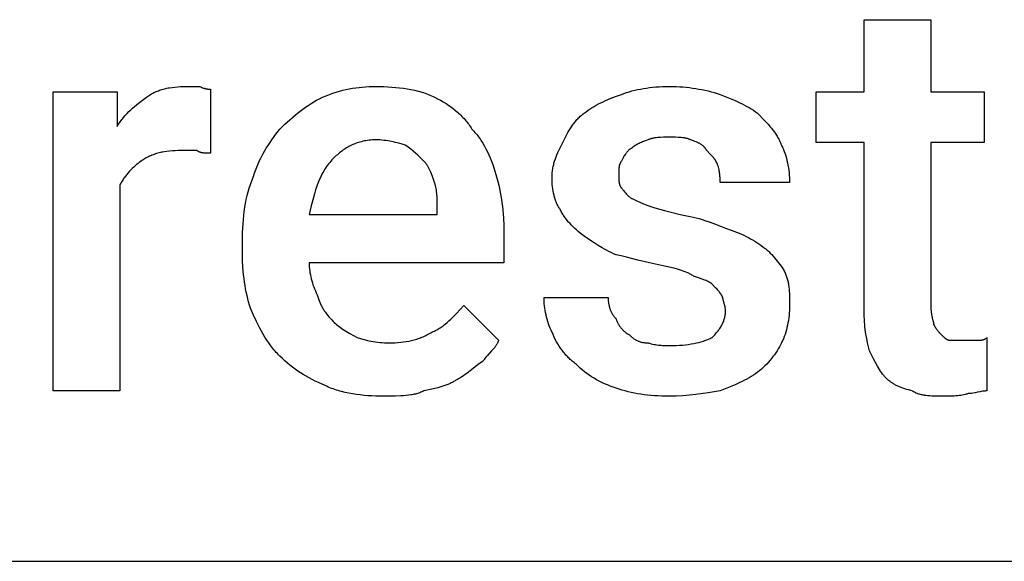
# Model space of a CAD drawing. Units: millimetres. Extents: x 0 to 9000, y 0 to 5600.
# Drawn here: x 1062 to 1669, y 0 to 334 of the extents above; entities that cross this region are included whole.
import ezdxf

# ---------------------------------------------------------------- set-up
doc = ezdxf.new("R2010")
doc.units = ezdxf.units.MM
doc.header["$MEASUREMENT"] = 0
doc.layers.add('- TAB', color=4, linetype='Continuous', true_color=0x00ffff)
doc.layers.add('- TITLES', color=7, linetype='Continuous', true_color=0x7fffbf)

msp = doc.modelspace()

# ---------------------------------------------------------------- linework, layer by layer
at = {"layer": '- TAB'}
msp.add_lwpolyline([(0, 0), (2250, 0)], dxfattribs=at)
at = {"layer": '- TITLES'}
for points in [[(1582.47, 152.63), (1582.47, 257.89), (1552.86, 257.89), (1552.86, 289.14), (1582.47, 289.14), (1582.47, 333.55), (1623.59, 333.55)], [(1623.59, 333.55), (1623.59, 289.14), (1656.48, 289.14), (1656.48, 257.89), (1623.59, 257.89), (1623.59, 155.92)], [(1140.03, 285.86), (1140.65, 286.31), (1141.29, 286.74), (1141.93, 287.16), (1142.58, 287.55), (1143.24, 287.93), (1143.91, 288.29), (1144.59, 288.64), (1145.28, 288.96), (1145.97, 289.27), (1146.68, 289.57), (1147.4, 289.84), (1148.13, 290.11), (1148.87, 290.35), (1149.61, 290.58), (1150.37, 290.8), (1151.14, 291), (1151.91, 291.18), (1152.7, 291.35), (1153.49, 291.51), (1154.3, 291.65), (1155.93, 291.9), (1157.61, 292.1), (1159.33, 292.25), (1161.08, 292.35), (1162.87, 292.41), (1164.7, 292.43)], [(1164.7, 292.43), (1172.93, 292.43)], [(1172.93, 292.43), (1173.53, 292.14), (1174.09, 291.89), (1174.62, 291.67), (1175.11, 291.48), (1175.35, 291.4), (1175.58, 291.32), (1175.8, 291.25), (1176.02, 291.19), (1176.23, 291.13), (1176.44, 291.08), (1176.64, 291.04), (1176.83, 291), (1177.02, 290.96), (1177.21, 290.93), (1177.39, 290.9), (1177.57, 290.88), (1177.91, 290.84), (1178.25, 290.82), (1178.57, 290.8), (1178.89, 290.79), (1179.51, 290.79)], [(1248.59, 285.86), (1250.73, 286.74), (1252.83, 287.55), (1254.91, 288.29), (1256.96, 288.96), (1259, 289.57), (1261.02, 290.11), (1263.03, 290.58), (1265.03, 291), (1267.04, 291.35), (1269.05, 291.65), (1271.07, 291.9), (1273.1, 292.1), (1275.16, 292.25), (1277.23, 292.35), (1279.34, 292.41), (1281.48, 292.43)], [(1281.48, 292.43), (1286.41, 292.35), (1288.86, 292.25), (1291.3, 292.1), (1293.72, 291.9), (1296.11, 291.65), (1298.47, 291.35), (1300.81, 291), (1303.1, 290.58), (1305.35, 290.11), (1307.55, 289.57), (1308.63, 289.27), (1309.7, 288.96), (1310.75, 288.64), (1311.79, 288.29), (1312.81, 287.93), (1313.82, 287.55), (1314.81, 287.16), (1315.78, 286.74), (1316.73, 286.31), (1317.66, 285.86)], [(1432.8, 287.5), (1434.36, 288.1), (1435.96, 288.66), (1437.6, 289.18), (1439.27, 289.66), (1440.99, 290.1), (1442.74, 290.51), (1444.53, 290.87), (1446.37, 291.2), (1448.24, 291.49), (1450.14, 291.74), (1452.09, 291.95), (1454.08, 292.13), (1456.1, 292.26), (1458.16, 292.36), (1460.26, 292.41), (1462.4, 292.43)], [(1462.4, 292.43), (1464.54, 292.41), (1466.65, 292.36), (1468.72, 292.26), (1470.75, 292.13), (1472.76, 291.95), (1474.75, 291.74), (1476.71, 291.49), (1478.64, 291.2), (1480.56, 290.87), (1482.46, 290.51), (1484.35, 290.1), (1486.22, 289.66), (1488.09, 289.18), (1489.95, 288.66), (1491.8, 288.1), (1493.65, 287.5)], [(1123.59, 231.58), (1123.59, 104.93), (1082.47, 104.93), (1082.47, 289.14), (1121.94, 289.14), (1121.94, 267.76)], [(1121.94, 267.76), (1122.41, 268.52), (1122.89, 269.27), (1123.37, 269.99), (1123.87, 270.7), (1124.37, 271.39), (1124.88, 272.06), (1125.4, 272.72), (1125.92, 273.37), (1127, 274.61), (1128.1, 275.8), (1129.22, 276.94), (1130.37, 278.04), (1131.54, 279.1), (1132.72, 280.13), (1135.12, 282.1), (1140.03, 285.86)], [(1179.51, 290.79), (1179.51, 251.32)], [(1222.27, 266.12), (1225.36, 269.13), (1228.46, 271.98), (1230.03, 273.35), (1231.61, 274.68), (1233.2, 275.97), (1234.81, 277.22), (1236.44, 278.43), (1238.09, 279.61), (1239.77, 280.75), (1241.47, 281.85), (1243.2, 282.91), (1244.96, 283.93), (1246.75, 284.91), (1248.59, 285.86)], [(1317.66, 285.86), (1319.5, 284.91), (1321.29, 283.93), (1323.03, 282.91), (1324.73, 281.85), (1326.38, 280.75), (1327.99, 279.61), (1329.53, 278.43), (1331.03, 277.22), (1331.75, 276.6), (1332.46, 275.97), (1333.16, 275.33), (1333.84, 274.68), (1334.5, 274.02), (1335.15, 273.35), (1335.78, 272.67), (1336.4, 271.98), (1337, 271.28), (1337.58, 270.57), (1338.14, 269.85), (1338.69, 269.13), (1339.22, 268.39), (1339.73, 267.64), (1340.22, 266.88), (1340.69, 266.12)], [(1409.77, 275.99), (1411, 276.89), (1412.24, 277.76), (1413.49, 278.6), (1414.76, 279.4), (1416.04, 280.18), (1417.34, 280.93), (1418.68, 281.66), (1420.05, 282.36), (1421.46, 283.04), (1422.91, 283.71), (1424.41, 284.37), (1425.96, 285.01), (1429.24, 286.26), (1432.8, 287.5)], [(1493.65, 287.5), (1499.79, 285.01), (1502.82, 283.71), (1505.78, 282.36), (1507.24, 281.66), (1508.67, 280.93), (1510.08, 280.18), (1511.46, 279.4), (1512.81, 278.6), (1514.14, 277.76), (1515.43, 276.89), (1516.68, 275.99)], [(1396.61, 257.89), (1399.13, 262.8), (1399.8, 264.01), (1400.49, 265.21), (1401.21, 266.39), (1401.96, 267.56), (1402.75, 268.7), (1403.16, 269.27), (1403.58, 269.83), (1404.02, 270.38), (1404.47, 270.93), (1404.93, 271.47), (1405.4, 272), (1405.89, 272.53), (1406.39, 273.05), (1406.91, 273.56), (1407.45, 274.06), (1408, 274.56), (1408.57, 275.04), (1409.16, 275.52), (1409.77, 275.99)], [(1516.68, 275.99), (1521.3, 271.28), (1523.39, 269.02), (1524.37, 267.88), (1525.31, 266.74), (1526.22, 265.57), (1527.09, 264.37), (1527.51, 263.77), (1527.91, 263.15), (1528.31, 262.52), (1528.71, 261.88), (1529.09, 261.23), (1529.46, 260.56), (1529.82, 259.88), (1530.17, 259.19), (1530.51, 258.48), (1530.84, 257.75), (1531.17, 257.01), (1531.48, 256.25)], [(1205.82, 236.51), (1206.14, 237.59), (1206.48, 238.65), (1206.83, 239.71), (1207.2, 240.75), (1208, 242.82), (1208.86, 244.84), (1209.77, 246.82), (1210.74, 248.77), (1211.75, 250.68), (1212.81, 252.55), (1213.91, 254.38), (1215.04, 256.17), (1216.2, 257.93), (1217.39, 259.64), (1219.81, 262.96), (1222.27, 266.12)], [(1340.69, 266.12), (1341.3, 265.49), (1341.91, 264.85), (1342.5, 264.18), (1343.08, 263.5), (1343.65, 262.8), (1344.22, 262.08), (1344.77, 261.35), (1345.32, 260.59), (1345.85, 259.82), (1346.38, 259.04), (1347.4, 257.42), (1348.38, 255.73), (1349.33, 253.99), (1350.23, 252.19), (1351.1, 250.33), (1351.93, 248.42), (1352.72, 246.46), (1353.47, 244.45), (1354.18, 242.4), (1354.86, 240.3), (1355.49, 238.16)], [(1462.4, 261.18), (1458.73, 261.16), (1456.94, 261.1), (1456.06, 261.05), (1455.21, 260.98), (1454.37, 260.89), (1453.55, 260.78), (1453.15, 260.72), (1452.76, 260.65), (1452.37, 260.57), (1451.99, 260.49), (1451.62, 260.4), (1451.26, 260.3), (1450.9, 260.2), (1450.55, 260.08), (1450.21, 259.96), (1449.88, 259.83), (1449.56, 259.69), (1449.4, 259.62), (1449.24, 259.54)], [(1475.56, 259.54), (1475.4, 259.62), (1475.25, 259.69), (1474.92, 259.83), (1474.59, 259.96), (1474.25, 260.08), (1473.9, 260.2), (1473.55, 260.3), (1473.18, 260.4), (1472.81, 260.49), (1472.43, 260.57), (1472.04, 260.65), (1471.65, 260.72), (1471.25, 260.78), (1470.44, 260.89), (1469.6, 260.98), (1468.74, 261.05), (1467.87, 261.1), (1466.08, 261.16), (1462.4, 261.18)], [(1281.48, 259.54), (1280.41, 259.53), (1279.36, 259.48), (1278.33, 259.41), (1277.31, 259.31), (1276.32, 259.19), (1275.34, 259.04), (1274.38, 258.87), (1273.44, 258.67), (1272.51, 258.44), (1271.6, 258.19), (1270.71, 257.92), (1269.83, 257.63), (1268.97, 257.32), (1268.12, 256.98), (1267.29, 256.63), (1266.47, 256.25), (1265.67, 255.85), (1264.88, 255.44), (1264.11, 255.01), (1263.35, 254.56), (1262.6, 254.09), (1261.86, 253.61), (1261.14, 253.11), (1260.43, 252.6), (1259.74, 252.07), (1259.05, 251.53), (1258.38, 250.98), (1257.71, 250.41), (1257.06, 249.83), (1256.42, 249.24), (1255.16, 248.03)], [(1299.57, 256.25), (1297.65, 256.86), (1295.59, 257.46), (1293.41, 258.01), (1292.29, 258.27), (1291.14, 258.51), (1289.98, 258.73), (1288.8, 258.93), (1287.6, 259.11), (1286.39, 259.26), (1285.17, 259.38), (1283.94, 259.47), (1282.71, 259.52), (1281.48, 259.54)], [(1311.09, 246.38), (1308.59, 248.85), (1307.3, 250.08), (1305.95, 251.32), (1304.52, 252.55), (1302.99, 253.78), (1302.19, 254.4), (1301.35, 255.02), (1300.48, 255.63), (1299.57, 256.25)], [(1390.03, 236.51), (1390.04, 237.28), (1390.07, 238.04), (1390.12, 238.78), (1390.18, 239.52), (1390.26, 240.25), (1390.36, 240.98), (1390.47, 241.69), (1390.6, 242.4), (1390.74, 243.1), (1390.9, 243.79), (1391.07, 244.48), (1391.25, 245.16), (1391.44, 245.83), (1391.65, 246.5), (1392.09, 247.82), (1392.57, 249.12), (1393.09, 250.41), (1393.63, 251.68), (1394.2, 252.93), (1396.61, 257.89)], [(1449.24, 259.54), (1447.47, 258.92), (1445.85, 258.31), (1445.1, 258), (1444.39, 257.69), (1443.71, 257.38), (1443.08, 257.07), (1442.48, 256.76), (1441.92, 256.46), (1441.4, 256.15), (1441.15, 255.99), (1440.92, 255.84), (1440.69, 255.68), (1440.47, 255.53), (1440.27, 255.38), (1440.07, 255.22), (1439.88, 255.07), (1439.7, 254.91), (1439.53, 254.76), (1439.38, 254.61)], [(1485.43, 252.96), (1485.35, 253.11), (1485.27, 253.26), (1485.19, 253.41), (1485.1, 253.56), (1485.01, 253.7), (1484.92, 253.84), (1484.83, 253.98), (1484.73, 254.12), (1484.64, 254.26), (1484.54, 254.39), (1484.43, 254.52), (1484.33, 254.65), (1484.22, 254.78), (1484.11, 254.9), (1484, 255.02), (1483.89, 255.14), (1483.77, 255.26), (1483.65, 255.38), (1483.4, 255.61), (1483.15, 255.84), (1482.88, 256.05), (1482.61, 256.27), (1482.32, 256.47), (1482.03, 256.67), (1481.73, 256.87), (1481.41, 257.06), (1481.09, 257.24), (1480.76, 257.42), (1480.42, 257.6), (1480.06, 257.78), (1479.7, 257.95), (1478.95, 258.28), (1478.16, 258.6), (1477.33, 258.92), (1475.56, 259.54)], [(1531.48, 256.25), (1531.78, 255.63), (1532.08, 255), (1532.36, 254.36), (1532.64, 253.71), (1533.16, 252.39), (1533.64, 251.03), (1534.08, 249.65), (1534.49, 248.24), (1534.85, 246.81), (1535.18, 245.35), (1535.47, 243.88), (1535.72, 242.39), (1535.93, 240.88), (1536.11, 239.37), (1536.24, 237.84), (1536.34, 236.3), (1536.4, 234.77), (1536.41, 233.22)], [(1161.41, 252.96), (1159.58, 252.94), (1157.79, 252.88), (1156.04, 252.78), (1154.32, 252.63), (1152.65, 252.43), (1151.01, 252.18), (1150.2, 252.04), (1149.41, 251.88), (1148.62, 251.71), (1147.85, 251.52), (1147.08, 251.32), (1146.32, 251.11), (1145.58, 250.88), (1144.84, 250.63), (1144.11, 250.37), (1143.39, 250.09), (1142.69, 249.8), (1141.99, 249.49), (1141.3, 249.16), (1140.62, 248.82), (1139.95, 248.46), (1139.29, 248.08), (1138.64, 247.68), (1138, 247.27), (1137.37, 246.83), (1136.74, 246.38)], [(1171.28, 252.96), (1161.41, 252.96)], [(1179.51, 251.32), (1177.07, 251.34), (1176.47, 251.37), (1175.89, 251.4), (1175.33, 251.45), (1175.05, 251.49), (1174.78, 251.52), (1174.51, 251.56), (1174.25, 251.61), (1173.99, 251.66), (1173.74, 251.72), (1173.5, 251.78), (1173.26, 251.85), (1173.14, 251.89), (1173.02, 251.93), (1172.91, 251.97), (1172.8, 252.01), (1172.69, 252.05), (1172.58, 252.1), (1172.48, 252.15), (1172.37, 252.2), (1172.27, 252.25), (1172.17, 252.3), (1172.07, 252.36), (1171.97, 252.42), (1171.88, 252.48), (1171.79, 252.54), (1171.7, 252.6), (1171.61, 252.67), (1171.53, 252.74), (1171.44, 252.81), (1171.36, 252.88), (1171.28, 252.96)], [(1439.38, 254.61), (1439.22, 254.53), (1439.07, 254.45), (1438.92, 254.36), (1438.78, 254.28), (1438.63, 254.19), (1438.49, 254.1), (1438.35, 254.01), (1438.22, 253.91), (1438.08, 253.82), (1437.95, 253.72), (1437.69, 253.52), (1437.44, 253.31), (1437.19, 253.09), (1436.95, 252.86), (1436.72, 252.63), (1436.5, 252.39), (1436.28, 252.15), (1436.07, 251.9), (1435.86, 251.64), (1435.66, 251.38), (1435.47, 251.11), (1435.28, 250.84), (1435.09, 250.56), (1434.73, 250), (1434.39, 249.42), (1434.06, 248.82), (1433.42, 247.61), (1432.8, 246.38)], [(1492.01, 244.74), (1491.7, 245.34), (1491.39, 245.9), (1491.07, 246.44), (1490.75, 246.95), (1490.41, 247.44), (1490.07, 247.92), (1489.71, 248.39), (1489.33, 248.85), (1488.94, 249.31), (1488.52, 249.78), (1487.61, 250.75), (1485.43, 252.96)], [(1136.74, 246.38), (1135.82, 245.75), (1134.9, 245.07), (1133.98, 244.36), (1133.07, 243.61), (1132.17, 242.82), (1131.28, 241.99), (1130.41, 241.12), (1129.55, 240.21), (1128.71, 239.27), (1127.89, 238.29), (1127.1, 237.26), (1126.34, 236.2), (1125.96, 235.66), (1125.6, 235.11), (1125.24, 234.54), (1124.89, 233.97), (1124.55, 233.39), (1124.22, 232.79), (1123.9, 232.19), (1123.59, 231.58)], [(1255.16, 248.03), (1254.41, 247.25), (1253.68, 246.45), (1252.98, 245.63), (1252.3, 244.79), (1251.65, 243.93), (1251.03, 243.05), (1250.42, 242.16), (1249.85, 241.24), (1249.29, 240.31), (1248.75, 239.35), (1248.23, 238.38), (1247.73, 237.39), (1247.25, 236.38), (1246.79, 235.34), (1246.34, 234.29), (1245.91, 233.22), (1245.09, 231.03), (1244.32, 228.75), (1243.6, 226.4), (1242.91, 223.97), (1241.61, 218.88), (1240.36, 213.49)], [(1317.66, 233.22), (1316.41, 236.9), (1315.73, 238.69), (1315.37, 239.56), (1314.99, 240.42), (1314.6, 241.26), (1314.18, 242.07), (1313.96, 242.47), (1313.74, 242.87), (1313.51, 243.25), (1313.27, 243.63), (1313.03, 244), (1312.77, 244.37), (1312.51, 244.73), (1312.25, 245.07), (1311.97, 245.41), (1311.68, 245.75), (1311.39, 246.07), (1311.09, 246.38)], [(1432.8, 246.38), (1432.72, 246.3), (1432.65, 246.22), (1432.58, 246.14), (1432.51, 246.05), (1432.44, 245.97), (1432.38, 245.88), (1432.31, 245.79), (1432.25, 245.69), (1432.2, 245.59), (1432.14, 245.5), (1432.09, 245.4), (1432.03, 245.29), (1431.98, 245.19), (1431.94, 245.08), (1431.89, 244.98), (1431.85, 244.87), (1431.8, 244.75), (1431.76, 244.64), (1431.72, 244.52), (1431.69, 244.41), (1431.62, 244.17), (1431.55, 243.92), (1431.5, 243.67), (1431.44, 243.42), (1431.4, 243.15), (1431.36, 242.89), (1431.32, 242.61), (1431.29, 242.34), (1431.24, 241.77), (1431.2, 241.19), (1431.18, 240.6), (1431.15, 238.16)], [(1493.65, 233.22), (1493.63, 235.72), (1493.6, 236.36), (1493.56, 237.01), (1493.51, 237.68), (1493.45, 238.36), (1493.36, 239.07), (1493.25, 239.79), (1493.12, 240.54), (1492.96, 241.32), (1492.77, 242.12), (1492.55, 242.96), (1492.3, 243.83), (1492.01, 244.74)], [(1355.49, 238.16), (1356.65, 233.84), (1357.17, 231.67), (1357.65, 229.5), (1358.1, 227.31), (1358.5, 225.12), (1358.87, 222.91), (1359.19, 220.68), (1359.48, 218.44), (1359.73, 216.17), (1359.95, 213.88), (1360.12, 211.56), (1360.35, 206.83), (1360.43, 201.97)], [(1431.15, 238.16), (1431.18, 235.72), (1431.2, 235.12), (1431.24, 234.54), (1431.29, 233.98), (1431.32, 233.7), (1431.36, 233.43), (1431.4, 233.16), (1431.44, 232.9), (1431.5, 232.64), (1431.55, 232.39), (1431.62, 232.15), (1431.69, 231.91), (1431.72, 231.79), (1431.76, 231.68), (1431.8, 231.56), (1431.85, 231.45), (1431.89, 231.34), (1431.94, 231.23), (1431.98, 231.13), (1432.03, 231.02), (1432.09, 230.92), (1432.14, 230.82), (1432.2, 230.72), (1432.25, 230.62), (1432.31, 230.53), (1432.38, 230.44), (1432.44, 230.35), (1432.51, 230.26), (1432.58, 230.18), (1432.65, 230.09), (1432.72, 230.01), (1432.8, 229.93)], [(1199.24, 197.04), (1199.32, 202.51), (1199.43, 205.19), (1199.58, 207.83), (1199.78, 210.44), (1200.02, 213), (1200.33, 215.52), (1200.68, 218.01), (1201.1, 220.46), (1201.57, 222.87), (1202.11, 225.24), (1202.71, 227.57), (1203.38, 229.86), (1204.12, 232.12), (1204.94, 234.34), (1205.37, 235.43), (1205.82, 236.51)], [(1319.31, 216.78), (1319.28, 221.43), (1319.22, 223.57), (1319.17, 224.6), (1319.1, 225.62), (1319.02, 226.61), (1318.91, 227.59), (1318.78, 228.55), (1318.62, 229.5), (1318.43, 230.44), (1318.21, 231.37), (1318.09, 231.83), (1317.95, 232.3), (1317.81, 232.76), (1317.66, 233.22)], [(1394.97, 216.78), (1394.66, 217.24), (1394.37, 217.72), (1394.09, 218.21), (1393.81, 218.7), (1393.55, 219.21), (1393.29, 219.73), (1393.04, 220.25), (1392.81, 220.79), (1392.58, 221.33), (1392.37, 221.88), (1392.16, 222.45), (1391.96, 223.02), (1391.77, 223.6), (1391.59, 224.2), (1391.43, 224.8), (1391.27, 225.41), (1391.12, 226.03), (1390.98, 226.66), (1390.73, 227.96), (1390.52, 229.29), (1390.34, 230.65), (1390.21, 232.06), (1390.11, 233.51), (1390.05, 234.99), (1390.03, 236.51)], [(1536.41, 233.22), (1493.65, 233.22)], [(1432.8, 229.93), (1432.95, 229.78), (1433.11, 229.61), (1433.26, 229.43), (1433.42, 229.25), (1433.73, 228.86), (1434.06, 228.44), (1434.73, 227.56), (1435.47, 226.64), (1435.86, 226.18), (1436.07, 225.95), (1436.28, 225.73), (1436.5, 225.5), (1436.72, 225.28), (1436.95, 225.06), (1437.19, 224.85), (1437.44, 224.64), (1437.69, 224.43), (1437.95, 224.23), (1438.22, 224.04), (1438.49, 223.86), (1438.78, 223.68), (1438.92, 223.6), (1439.07, 223.51), (1439.22, 223.43), (1439.38, 223.36)], [(1439.38, 223.36), (1441.87, 222.12), (1444.52, 220.89), (1445.94, 220.27), (1447.47, 219.65), (1449.11, 219.04), (1450.89, 218.42)], [(1240.36, 213.49), (1319.31, 213.49), (1319.31, 216.78)], [(1409.77, 200.33), (1407.38, 202.18), (1406.24, 203.12), (1405.14, 204.06), (1404.08, 205), (1403.06, 205.97), (1402.08, 206.94), (1401.14, 207.94), (1400.23, 208.95), (1399.36, 209.98), (1398.53, 211.04), (1398.13, 211.58), (1397.74, 212.12), (1397.36, 212.68), (1396.99, 213.24), (1396.63, 213.81), (1396.28, 214.38), (1395.94, 214.97), (1395.6, 215.56), (1395.28, 216.16), (1394.97, 216.78)], [(1450.89, 218.42), (1452.81, 217.8), (1454.87, 217.19), (1459.32, 215.95), (1468.98, 213.49)], [(1468.98, 213.49), (1471.1, 213.16), (1473.15, 212.8), (1475.13, 212.4), (1477.05, 211.97), (1478.91, 211.51), (1480.72, 211.03), (1482.48, 210.52), (1484.19, 209.99), (1487.52, 208.88), (1490.72, 207.7), (1496.94, 205.26)], [(1360.43, 201.97), (1360.43, 183.88), (1240.36, 183.88)], [(1429.51, 188.82), (1427.98, 189.45), (1426.5, 190.12), (1425.05, 190.82), (1423.65, 191.54), (1422.28, 192.28), (1420.95, 193.04), (1418.4, 194.57), (1416.01, 196.11), (1413.78, 197.6), (1409.77, 200.33)], [(1496.94, 205.26), (1500.49, 204.03), (1503.78, 202.77), (1505.33, 202.13), (1506.83, 201.48), (1508.28, 200.81), (1509.69, 200.12), (1511.06, 199.42), (1512.39, 198.69), (1513.7, 197.94), (1514.98, 197.17), (1516.25, 196.36), (1517.49, 195.53), (1518.73, 194.66), (1519.97, 193.75)], [(1199.24, 190.46), (1199.24, 197.04)], [(1204.18, 155.92), (1203.58, 157.79), (1203.02, 159.7), (1202.5, 161.65), (1202.02, 163.63), (1201.58, 165.65), (1201.17, 167.72), (1200.8, 169.82), (1200.48, 171.96), (1200.19, 174.14), (1199.94, 176.35), (1199.73, 178.61), (1199.55, 180.9), (1199.32, 185.6), (1199.24, 190.46)], [(1457.47, 182.24), (1455.62, 182.56), (1453.77, 182.92), (1450.09, 183.73), (1442.87, 185.53), (1435.96, 187.33), (1432.66, 188.13), (1429.51, 188.82)], [(1519.97, 193.75), (1520.43, 193.43), (1520.89, 193.1), (1521.35, 192.74), (1521.81, 192.37), (1522.27, 191.99), (1522.73, 191.59), (1523.19, 191.17), (1523.64, 190.74), (1524.54, 189.85), (1525.43, 188.92), (1526.31, 187.96), (1527.16, 186.97), (1528, 185.95), (1528.82, 184.93), (1530.38, 182.88), (1531.82, 180.87), (1533.13, 178.95)], [(1240.36, 183.88), (1240.38, 182.65), (1240.44, 181.41), (1240.54, 180.18), (1240.67, 178.95), (1240.84, 177.71), (1241.06, 176.48), (1241.31, 175.25), (1241.6, 174.01), (1241.92, 172.78), (1242.29, 171.55), (1242.69, 170.31), (1243.14, 169.08), (1243.62, 167.85), (1244.14, 166.61), (1244.7, 165.38), (1245.3, 164.14)], [(1477.2, 175.66), (1476.74, 175.96), (1476.26, 176.26), (1475.77, 176.54), (1475.28, 176.82), (1474.77, 177.09), (1474.26, 177.35), (1473.73, 177.6), (1473.2, 177.84), (1472.1, 178.31), (1470.96, 178.75), (1469.78, 179.17), (1468.57, 179.56), (1467.32, 179.94), (1466.03, 180.3), (1463.33, 180.98), (1457.47, 182.24)], [(1533.13, 178.95), (1533.42, 178.33), (1533.7, 177.71), (1533.97, 177.1), (1534.21, 176.48), (1534.44, 175.86), (1534.65, 175.24), (1534.85, 174.61), (1535.03, 173.99), (1535.19, 173.36), (1535.35, 172.73), (1535.49, 172.1), (1535.61, 171.46), (1535.73, 170.82), (1535.83, 170.17), (1536, 168.87), (1536.14, 167.55), (1536.24, 166.21), (1536.31, 164.84), (1536.36, 163.45), (1536.41, 157.57)], [(1488.72, 170.72), (1488.64, 170.8), (1488.55, 170.88), (1488.46, 170.95), (1488.37, 171.03), (1488.27, 171.11), (1488.17, 171.19), (1488.06, 171.26), (1487.95, 171.34), (1487.72, 171.49), (1487.47, 171.65), (1487.2, 171.8), (1486.92, 171.96), (1486.62, 172.11), (1486.31, 172.27), (1485.65, 172.57), (1484.95, 172.88), (1484.19, 173.19), (1482.58, 173.81), (1480.85, 174.42), (1477.2, 175.66)], [(1495.3, 162.5), (1494.99, 163.1), (1494.68, 163.66), (1494.36, 164.2), (1494.04, 164.71), (1493.7, 165.2), (1493.36, 165.68), (1493, 166.15), (1492.62, 166.61), (1492.23, 167.08), (1491.81, 167.54), (1490.9, 168.51), (1488.72, 170.72)], [(1245.3, 164.14), (1245.46, 163.53), (1245.62, 162.93), (1245.8, 162.34), (1245.99, 161.75), (1246.19, 161.18), (1246.4, 160.61), (1246.61, 160.05), (1246.84, 159.49), (1247.07, 158.95), (1247.32, 158.41), (1247.58, 157.88), (1247.84, 157.35), (1248.12, 156.83), (1248.4, 156.32), (1248.69, 155.81), (1249, 155.3), (1249.31, 154.81), (1249.63, 154.31), (1250.31, 153.34), (1251.02, 152.37), (1251.77, 151.42), (1252.56, 150.48), (1253.39, 149.55), (1254.26, 148.62), (1255.16, 147.7)], [(1390.03, 141.12), (1389.73, 141.74), (1389.44, 142.37), (1388.88, 143.66), (1388.36, 144.97), (1387.87, 146.31), (1387.43, 147.67), (1387.03, 149.04), (1386.66, 150.42), (1386.33, 151.81), (1386.04, 153.2), (1385.79, 154.58), (1385.58, 155.95), (1385.41, 157.31), (1385.27, 158.65), (1385.18, 159.96), (1385.12, 161.25), (1385.1, 162.5)], [(1385.1, 162.5), (1424.57, 162.5)], [(1424.57, 162.5), (1424.58, 162.04), (1424.59, 161.58), (1424.62, 161.11), (1424.65, 160.65), (1424.69, 160.19), (1424.75, 159.74), (1424.81, 159.28), (1424.88, 158.83), (1424.96, 158.37), (1425.05, 157.92), (1425.16, 157.48), (1425.27, 157.04), (1425.39, 156.6), (1425.52, 156.16), (1425.66, 155.73), (1425.81, 155.3), (1425.97, 154.88), (1426.13, 154.47), (1426.31, 154.06), (1426.5, 153.65), (1426.7, 153.25), (1426.9, 152.86), (1427.12, 152.47), (1427.35, 152.09), (1427.58, 151.72), (1427.83, 151.36), (1428.09, 151), (1428.35, 150.65), (1428.63, 150.31), (1428.91, 149.98), (1429.2, 149.66), (1429.51, 149.34)], [(1496.94, 154.28), (1496.94, 154.58), (1496.92, 154.89), (1496.9, 155.2), (1496.87, 155.51), (1496.83, 155.81), (1496.79, 156.12), (1496.74, 156.42), (1496.68, 156.72), (1496.56, 157.31), (1496.42, 157.89), (1496.12, 159), (1495.55, 160.98), (1495.45, 161.41), (1495.4, 161.61), (1495.37, 161.81), (1495.34, 162), (1495.32, 162.09), (1495.31, 162.17), (1495.31, 162.26), (1495.3, 162.34), (1495.3, 162.42), (1495.3, 162.5)], [(1222.27, 126.32), (1221.51, 127.09), (1220.77, 127.88), (1220.04, 128.67), (1219.33, 129.48), (1218.64, 130.29), (1217.97, 131.12), (1216.67, 132.79), (1215.42, 134.51), (1214.23, 136.26), (1213.09, 138.05), (1211.99, 139.88), (1210.93, 141.75), (1209.9, 143.66), (1208.9, 145.61), (1207.93, 147.59), (1206.03, 151.68), (1204.18, 155.92)], [(1316.02, 141.12), (1316.78, 141.44), (1317.52, 141.77), (1318.25, 142.13), (1318.96, 142.5), (1319.65, 142.89), (1320.33, 143.29), (1321, 143.71), (1321.65, 144.15), (1322.29, 144.6), (1322.92, 145.07), (1323.54, 145.54), (1324.14, 146.03), (1325.34, 147.05), (1326.51, 148.11), (1327.65, 149.21), (1328.79, 150.34), (1331.05, 152.68), (1335.76, 157.57)], [(1335.76, 157.57), (1357.14, 136.18)], [(1488.72, 137.83), (1489.62, 138.75), (1490.49, 139.68), (1491.31, 140.62), (1492.08, 141.56), (1492.45, 142.03), (1492.81, 142.5), (1493.16, 142.98), (1493.49, 143.47), (1493.81, 143.95), (1494.11, 144.44), (1494.4, 144.94), (1494.68, 145.44), (1494.94, 145.94), (1495.19, 146.45), (1495.42, 146.96), (1495.64, 147.48), (1495.84, 148.01), (1496.03, 148.54), (1496.2, 149.08), (1496.35, 149.62), (1496.49, 150.18), (1496.61, 150.74), (1496.71, 151.31), (1496.79, 151.88), (1496.86, 152.47), (1496.9, 153.06), (1496.93, 153.66), (1496.94, 154.28)], [(1536.41, 157.57), (1536.4, 156.02), (1536.34, 154.49), (1536.24, 152.95), (1536.11, 151.42), (1535.93, 149.91), (1535.72, 148.4), (1535.47, 146.91), (1535.18, 145.44), (1534.85, 143.98), (1534.49, 142.55), (1534.08, 141.14), (1533.64, 139.76), (1533.16, 138.4), (1532.64, 137.08), (1532.36, 136.43), (1532.08, 135.79), (1531.78, 135.16), (1531.48, 134.54)], [(1585.76, 129.61), (1584.55, 134.59), (1583.99, 137.18), (1583.5, 139.88), (1583.27, 141.29), (1583.07, 142.74), (1582.9, 144.24), (1582.75, 145.8), (1582.63, 147.41), (1582.54, 149.08), (1582.49, 150.82), (1582.47, 152.63)], [(1623.59, 155.92), (1623.59, 155.46), (1623.6, 155.02), (1623.63, 154.58), (1623.66, 154.15), (1623.69, 153.73), (1623.74, 153.32), (1623.84, 152.53), (1623.97, 151.78), (1624.11, 151.06), (1624.25, 150.39), (1624.41, 149.75), (1624.97, 147.59), (1625.08, 147.15), (1625.12, 146.94), (1625.16, 146.75), (1625.19, 146.56), (1625.2, 146.47), (1625.21, 146.38), (1625.22, 146.29), (1625.23, 146.21), (1625.23, 146.13), (1625.23, 146.05)], [(1255.16, 147.7), (1255.8, 147.08), (1256.48, 146.46), (1257.19, 145.85), (1257.94, 145.23), (1258.73, 144.61), (1259.56, 144), (1260.43, 143.38), (1261.33, 142.76), (1262.28, 142.15), (1263.26, 141.53), (1265.34, 140.3), (1267.58, 139.06), (1269.97, 137.83)], [(1429.51, 149.34), (1429.67, 148.88), (1429.83, 148.44), (1430.01, 148), (1430.2, 147.57), (1430.39, 147.15), (1430.59, 146.74), (1430.81, 146.34), (1431.02, 145.95), (1431.25, 145.57), (1431.48, 145.2), (1431.72, 144.84), (1431.96, 144.48), (1432.22, 144.14), (1432.47, 143.81), (1432.73, 143.49), (1433, 143.17), (1433.27, 142.87), (1433.55, 142.58), (1433.83, 142.29), (1434.12, 142.02), (1434.41, 141.75), (1434.7, 141.5), (1434.99, 141.25), (1435.29, 141.02), (1435.59, 140.79), (1435.89, 140.57), (1436.19, 140.37), (1436.5, 140.17), (1436.81, 139.98), (1437.11, 139.8), (1437.42, 139.63), (1437.73, 139.47)], [(1625.23, 146.05), (1625.54, 145.45), (1625.85, 144.89), (1626.16, 144.36), (1626.46, 143.87), (1626.77, 143.4), (1627.08, 142.96), (1627.39, 142.54), (1627.7, 142.15), (1628.01, 141.77), (1628.31, 141.41), (1628.62, 141.07), (1628.93, 140.73), (1630.16, 139.47)], [(1289.7, 134.54), (1291.54, 134.56), (1293.33, 134.62), (1295.09, 134.72), (1296.82, 134.87), (1298.52, 135.07), (1300.2, 135.32), (1301.85, 135.62), (1302.67, 135.79), (1303.48, 135.98), (1304.29, 136.18), (1305.09, 136.39), (1305.89, 136.62), (1306.68, 136.87), (1307.47, 137.13), (1308.26, 137.41), (1309.04, 137.7), (1309.83, 138.01), (1310.61, 138.34), (1311.38, 138.68), (1312.16, 139.04), (1312.93, 139.42), (1313.71, 139.82), (1314.48, 140.23), (1315.25, 140.67), (1316.02, 141.12)], [(1404.84, 121.38), (1404.22, 121.85), (1403.62, 122.33), (1403.03, 122.81), (1402.45, 123.31), (1401.87, 123.81), (1401.31, 124.33), (1400.75, 124.86), (1400.21, 125.39), (1399.68, 125.94), (1399.15, 126.49), (1398.63, 127.05), (1398.13, 127.63), (1397.63, 128.21), (1397.15, 128.8), (1396.67, 129.4), (1396.2, 130.02), (1395.3, 131.27), (1394.43, 132.56), (1393.6, 133.89), (1392.81, 135.26), (1392.06, 136.67), (1391.34, 138.11), (1390.67, 139.6), (1390.03, 141.12)], [(1269.97, 137.83), (1271.89, 137.22), (1273.98, 136.62), (1275.08, 136.34), (1276.21, 136.07), (1277.39, 135.81), (1278.6, 135.57), (1279.86, 135.35), (1281.15, 135.15), (1282.48, 134.97), (1283.84, 134.82), (1285.25, 134.7), (1286.7, 134.61), (1288.18, 134.56), (1289.7, 134.54)], [(1357.14, 136.18), (1357.06, 135.95), (1356.97, 135.73), (1356.89, 135.5), (1356.79, 135.28), (1356.7, 135.06), (1356.59, 134.84), (1356.49, 134.62), (1356.38, 134.4), (1356.15, 133.98), (1355.9, 133.56), (1355.64, 133.15), (1355.37, 132.74), (1355.08, 132.34), (1354.78, 131.94), (1354.48, 131.55), (1354.16, 131.15), (1353.5, 130.38), (1352.82, 129.61), (1349.97, 126.47), (1349.26, 125.65), (1348.57, 124.81), (1348.23, 124.37), (1347.9, 123.93), (1347.58, 123.48), (1347.27, 123.03)], [(1437.73, 139.47), (1438.35, 138.88), (1438.66, 138.59), (1438.97, 138.32), (1439.28, 138.05), (1439.59, 137.8), (1439.91, 137.55), (1440.22, 137.31), (1440.54, 137.09), (1440.86, 136.87), (1441.19, 136.66), (1441.52, 136.47), (1441.85, 136.28), (1442.19, 136.1), (1442.53, 135.93), (1442.87, 135.77), (1443.22, 135.62), (1443.57, 135.48), (1443.93, 135.35), (1444.3, 135.23), (1444.67, 135.12), (1445.05, 135.02), (1445.43, 134.93), (1445.83, 134.85), (1446.22, 134.78), (1446.63, 134.71), (1447.05, 134.66), (1447.47, 134.62), (1447.9, 134.58), (1448.34, 134.56), (1448.79, 134.54), (1449.24, 134.54)], [(1449.24, 134.54), (1449.71, 134.39), (1450.17, 134.25), (1451.09, 134), (1452.01, 133.78), (1452.92, 133.59), (1453.82, 133.43), (1454.71, 133.3), (1455.58, 133.19), (1456.44, 133.1), (1457.28, 133.03), (1458.09, 132.98), (1459.65, 132.92), (1462.4, 132.89)], [(1462.4, 132.89), (1464.52, 132.91), (1466.57, 132.97), (1468.54, 133.07), (1470.45, 133.2), (1472.28, 133.38), (1474.05, 133.59), (1475.76, 133.84), (1477.41, 134.13), (1479, 134.46), (1480.54, 134.82), (1482.02, 135.23), (1483.45, 135.67), (1484.15, 135.91), (1484.83, 136.15), (1485.51, 136.41), (1486.17, 136.67), (1486.82, 136.95), (1487.46, 137.23), (1488.1, 137.53), (1488.72, 137.83)], [(1531.48, 134.54), (1530.84, 133.31), (1530.17, 132.08), (1529.46, 130.85), (1528.71, 129.63), (1527.91, 128.42), (1527.09, 127.22), (1526.22, 126.04), (1525.31, 124.88), (1524.37, 123.73), (1523.39, 122.61), (1522.36, 121.5), (1521.3, 120.43), (1520.21, 119.39), (1519.07, 118.37), (1517.89, 117.39), (1516.68, 116.45)], [(1630.16, 139.47), (1631.4, 138.27), (1631.71, 137.98), (1632.02, 137.71), (1632.32, 137.45), (1632.48, 137.33), (1632.63, 137.21), (1632.79, 137.1), (1632.94, 136.99), (1633.09, 136.89), (1633.25, 136.79), (1633.4, 136.7), (1633.56, 136.62), (1633.63, 136.58), (1633.71, 136.54), (1633.79, 136.5), (1633.87, 136.47), (1633.94, 136.43), (1634.02, 136.4), (1634.1, 136.37), (1634.17, 136.35), (1634.25, 136.32), (1634.33, 136.3), (1634.41, 136.28), (1634.48, 136.26), (1634.56, 136.24), (1634.64, 136.23), (1634.71, 136.21), (1634.79, 136.2), (1634.87, 136.19), (1634.94, 136.19), (1635.02, 136.19), (1635.1, 136.18)], [(1635.1, 136.18), (1643.32, 136.18)], [(1643.32, 136.18), (1651.55, 136.18)], [(1651.55, 136.18), (1652.71, 136.19), (1653.73, 136.21), (1654.2, 136.23), (1654.64, 136.27), (1654.85, 136.29), (1655.06, 136.32), (1655.26, 136.35), (1655.45, 136.39), (1655.64, 136.43), (1655.83, 136.48), (1656.01, 136.53), (1656.1, 136.56), (1656.19, 136.59), (1656.28, 136.62), (1656.36, 136.65), (1656.45, 136.68), (1656.53, 136.72), (1656.62, 136.76), (1656.7, 136.79), (1656.78, 136.84), (1656.87, 136.88), (1656.95, 136.92), (1657.03, 136.97), (1657.11, 137.02), (1657.19, 137.07), (1657.27, 137.12), (1657.35, 137.17), (1657.43, 137.23), (1657.51, 137.29), (1657.58, 137.35), (1657.66, 137.41), (1657.74, 137.47), (1657.82, 137.54), (1657.97, 137.68), (1658.13, 137.83)], [(1658.13, 137.83), (1658.13, 104.93)], [(1595.63, 113.16), (1595.32, 113.48), (1595.01, 113.81), (1594.7, 114.17), (1594.39, 114.54), (1594.08, 114.93), (1593.78, 115.33), (1593.16, 116.19), (1592.54, 117.11), (1591.92, 118.07), (1591.31, 119.09), (1590.69, 120.15), (1589.46, 122.38), (1588.22, 124.72), (1585.76, 129.61)], [(1250.23, 108.22), (1246.06, 110.08), (1244.08, 111.02), (1242.16, 111.98), (1240.3, 112.95), (1238.49, 113.95), (1236.73, 114.98), (1235.02, 116.04), (1233.34, 117.14), (1231.7, 118.28), (1230.08, 119.47), (1228.49, 120.71), (1226.92, 122.02), (1225.36, 123.38), (1223.81, 124.81), (1222.27, 126.32)], [(1347.27, 123.03), (1346.34, 122.39), (1345.42, 121.72), (1343.54, 120.3), (1339.66, 117.27), (1337.62, 115.73), (1336.56, 114.98), (1335.47, 114.24), (1334.36, 113.52), (1333.22, 112.82), (1332.04, 112.15), (1331.43, 111.83), (1330.82, 111.51)], [(1429.51, 106.58), (1427.68, 107.21), (1425.88, 107.89), (1424.13, 108.6), (1422.41, 109.35), (1420.74, 110.14), (1419.1, 110.97), (1417.5, 111.84), (1415.94, 112.75), (1414.42, 113.69), (1412.93, 114.67), (1411.49, 115.7), (1410.08, 116.76), (1408.71, 117.85), (1407.38, 118.99), (1406.09, 120.17), (1404.84, 121.38)], [(1516.68, 116.45), (1515.43, 115.54), (1514.14, 114.67), (1512.81, 113.83), (1511.46, 113.03), (1510.08, 112.25), (1508.67, 111.5), (1507.24, 110.78), (1505.78, 110.07), (1502.82, 108.72), (1499.79, 107.43), (1493.65, 104.93)], [(1330.82, 111.51), (1330.36, 111.21), (1329.88, 110.92), (1329.39, 110.63), (1328.9, 110.35), (1328.39, 110.09), (1327.87, 109.83), (1327.35, 109.57), (1326.81, 109.33), (1325.72, 108.86), (1324.58, 108.42), (1323.4, 108), (1322.19, 107.61), (1320.94, 107.23), (1319.64, 106.87), (1316.95, 106.19), (1311.09, 104.93)], [(1612.07, 104.93), (1609.68, 105.56), (1608.53, 105.88), (1607.42, 106.22), (1606.34, 106.58), (1605.28, 106.96), (1604.24, 107.37), (1603.74, 107.59), (1603.23, 107.81), (1602.73, 108.05), (1602.24, 108.3), (1601.75, 108.55), (1601.26, 108.82), (1600.78, 109.1), (1600.3, 109.4), (1599.83, 109.7), (1599.35, 110.02), (1598.88, 110.36), (1598.41, 110.71), (1597.94, 111.07), (1597.48, 111.46), (1597.01, 111.85), (1596.55, 112.27), (1596.09, 112.7), (1595.63, 113.16)], [(1286.41, 101.64), (1281.49, 101.73), (1279.04, 101.83), (1276.6, 101.98), (1274.18, 102.18), (1271.79, 102.43), (1269.42, 102.73), (1267.09, 103.08), (1264.8, 103.5), (1262.55, 103.97), (1260.35, 104.51), (1259.26, 104.8), (1258.2, 105.11), (1257.14, 105.44), (1256.11, 105.78), (1255.08, 106.15), (1254.08, 106.52), (1253.09, 106.92), (1252.12, 107.34), (1251.17, 107.77), (1250.23, 108.22)], [(1311.09, 104.93), (1310.46, 104.64), (1309.83, 104.36), (1309.19, 104.09), (1308.54, 103.85), (1307.88, 103.62), (1307.21, 103.41), (1306.53, 103.21), (1305.84, 103.03), (1305.14, 102.87), (1304.44, 102.71), (1303.72, 102.57), (1302.99, 102.45), (1301.51, 102.23), (1299.98, 102.06), (1298.42, 101.92), (1296.82, 101.82), (1293.51, 101.7), (1286.41, 101.64)], [(1462.4, 101.64), (1457.62, 101.72), (1455.33, 101.82), (1453.1, 101.95), (1450.93, 102.13), (1448.81, 102.34), (1446.75, 102.59), (1444.72, 102.88), (1442.73, 103.21), (1440.78, 103.57), (1438.86, 103.98), (1436.96, 104.42), (1435.08, 104.9), (1433.21, 105.42), (1431.36, 105.98), (1429.51, 106.58)], [(1493.65, 104.93), (1486.22, 103.73), (1478.64, 102.67), (1474.75, 102.25), (1470.75, 101.93), (1466.65, 101.72), (1462.4, 101.64)], [(1630.16, 101.64), (1625.26, 101.7), (1624.05, 101.75), (1622.85, 101.82), (1621.67, 101.92), (1620.5, 102.06), (1619.93, 102.14), (1619.36, 102.23), (1618.79, 102.33), (1618.23, 102.45), (1617.68, 102.57), (1617.13, 102.71), (1616.59, 102.87), (1616.06, 103.03), (1615.53, 103.21), (1615.01, 103.41), (1614.5, 103.62), (1614, 103.85), (1613.5, 104.09), (1613.26, 104.22), (1613.02, 104.36), (1612.78, 104.49), (1612.54, 104.64), (1612.31, 104.78), (1612.07, 104.93)], [(1646.61, 103.29), (1646.15, 103.14), (1645.69, 103), (1645.22, 102.87), (1644.76, 102.75), (1643.83, 102.53), (1642.89, 102.34), (1641.94, 102.18), (1640.97, 102.05), (1640, 101.94), (1639.01, 101.85), (1637.99, 101.78), (1636.96, 101.73), (1634.82, 101.67), (1630.16, 101.64)], [(1658.13, 104.93), (1657.81, 104.93), (1657.49, 104.92), (1657.16, 104.89), (1656.82, 104.86), (1656.12, 104.78), (1655.4, 104.68), (1653.9, 104.41), (1652.37, 104.11), (1650.83, 103.81), (1649.34, 103.55), (1648.61, 103.44), (1647.92, 103.36), (1647.58, 103.33), (1647.25, 103.31), (1646.93, 103.29), (1646.61, 103.29)]]:
    msp.add_lwpolyline(points, dxfattribs=at)

doc.saveas('drawing.dxf')
